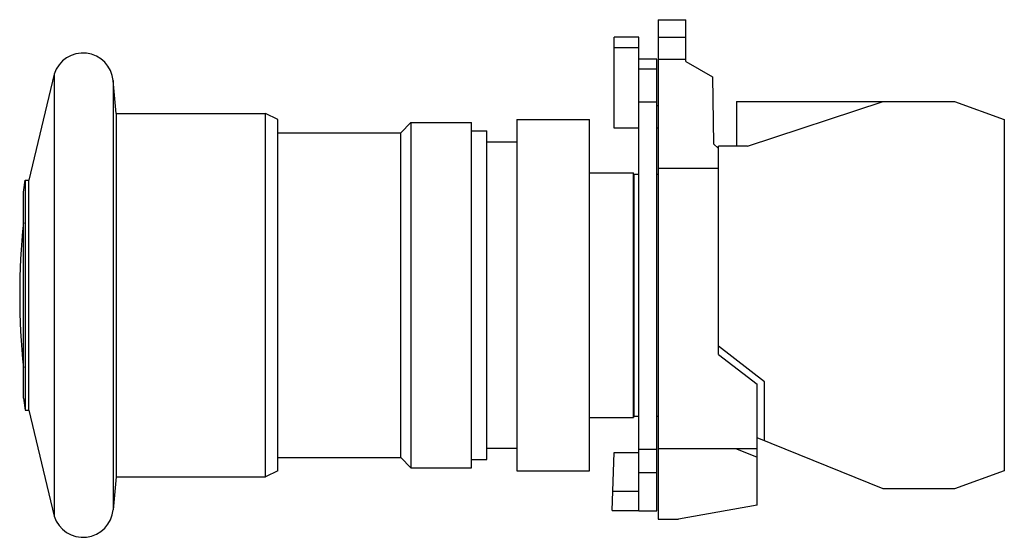
# Model space of a CAD drawing. Units: millimetres. Extents: x 11.6 to 92.9, y 51.3 to 94.
import ezdxf

# ---------------------------------------------------------------- set-up
doc = ezdxf.new("R2010")
doc.units = ezdxf.units.MM
doc.header["$LTSCALE"] = 9.47193
doc.layers.get('0').update_dxf_attribs({"linetype": 'CONTINUOUS'})

msp = doc.modelspace()

# ---------------------------------------------------------------- linework, layer by layer
at = {"color": 7}
for p, q in [((64.321, 94.044), (64.321, 52.794)), ((64.321, 94.044), (66.621, 94.044)), ((66.621, 90.594), (66.621, 94.044)), ((60.701, 85.094), (60.701, 92.594)), ((62.721, 92.594), (60.701, 92.594)), ((62.721, 53.477), (62.721, 92.594)), ((64.321, 92.594), (66.621, 92.594)), ((62.721, 91.728), (60.701, 91.728)), ((64.221, 90.778), (62.721, 90.778)), ((64.221, 53.477), (64.221, 90.778)), ((64.321, 90.794), (66.621, 90.794)), ((66.621, 90.594), (68.824, 89.322)), ((14.467, 89.555), (12.378, 80.794)), ((14.467, 89.555), (14.467, 53.033)), ((62.721, 89.994), (64.221, 89.994)), ((19.577, 86.294), (19.339, 89.012)), ((19.339, 89.012), (19.339, 53.576)), ((68.824, 89.322), (68.901, 83.794)), ((64.221, 87.228), (62.721, 87.228)), ((70.801, 87.294), (88.78, 87.294)), ((70.801, 87.294), (70.801, 83.594)), ((71.701, 83.594), (82.914, 87.294)), ((88.78, 87.294), (92.901, 85.794)), ((19.577, 86.294), (19.577, 56.294)), ((19.577, 86.294), (31.921, 86.294)), ((31.921, 56.294), (31.921, 86.294)), ((32.921, 85.794), (31.921, 86.294)), ((64.221, 86.944), (64.321, 86.944)), ((32.921, 56.795), (32.921, 85.794)), ((43.071, 84.694), (43.921, 85.544)), ((43.921, 85.544), (43.921, 57.044)), ((43.921, 85.544), (48.921, 85.544)), ((48.921, 57.045), (48.921, 85.544)), ((52.671, 85.794), (52.671, 56.795)), ((52.671, 85.794), (58.671, 85.794)), ((58.671, 56.795), (58.671, 85.794)), ((92.901, 85.794), (92.901, 56.794)), ((32.921, 84.694), (43.071, 84.694)), ((43.071, 57.894), (43.071, 84.694)), ((48.921, 84.869), (50.171, 84.869)), ((50.171, 57.719), (50.171, 84.869)), ((62.721, 85.094), (60.701, 85.094)), ((64.321, 85.094), (64.221, 85.094)), ((50.171, 83.944), (52.671, 83.944)), ((68.901, 83.794), (69.301, 83.394)), ((71.701, 83.594), (69.301, 83.594)), ((69.301, 66.394), (69.301, 83.594)), ((58.671, 81.395), (62.294, 81.395)), ((62.294, 61.194), (62.294, 81.395)), ((62.322, 81.294), (62.294, 81.395)), ((62.322, 81.294), (62.721, 81.294)), ((62.322, 81.294), (62.322, 61.294)), ((64.221, 81.294), (64.321, 81.294)), ((64.321, 81.794), (69.301, 81.794)), ((11.927, 79.794), (12.078, 80.794)), ((12.078, 80.794), (12.078, 61.794)), ((12.078, 80.794), (12.378, 80.794)), ((12.378, 61.794), (12.378, 80.794)), ((11.927, 62.794), (11.927, 79.794)), ((73.101, 64.125), (69.301, 67.094)), ((69.301, 66.394), (72.501, 63.939)), ((72.501, 53.94), (72.501, 63.939)), ((73.101, 59.259), (73.101, 64.125)), ((11.927, 62.794), (12.078, 61.794)), ((12.078, 61.794), (12.378, 61.794)), ((12.378, 61.794), (14.467, 53.033)), ((58.671, 61.194), (62.294, 61.194)), ((62.322, 61.294), (62.294, 61.194)), ((62.322, 61.294), (62.721, 61.294)), ((64.221, 61.294), (64.321, 61.294)), ((82.914, 55.294), (72.501, 59.501)), ((50.171, 58.644), (52.671, 58.644)), ((62.721, 58.569), (64.221, 58.569)), ((72.501, 58.594), (64.321, 58.594)), ((70.786, 58.594), (72.501, 57.901)), ((32.921, 57.894), (43.071, 57.894)), ((43.071, 57.894), (43.921, 57.044)), ((48.921, 57.719), (50.171, 57.719)), ((60.516, 53.501), (60.701, 58.294)), ((60.701, 58.294), (62.721, 58.294)), ((43.921, 57.044), (48.921, 57.044)), ((19.577, 56.294), (19.339, 53.576)), ((19.577, 56.294), (31.921, 56.294)), ((32.921, 56.794), (31.921, 56.294)), ((52.671, 56.794), (58.671, 56.794)), ((64.221, 56.627), (62.721, 56.627)), ((92.901, 56.794), (88.78, 55.294)), ((88.78, 55.294), (82.914, 55.294)), ((60.578, 55.11), (62.721, 55.11)), ((72.501, 53.94), (66.001, 52.794)), ((60.516, 53.501), (62.721, 53.501)), ((62.721, 53.477), (64.221, 53.477)), ((64.321, 52.794), (66.001, 52.794))]:
    msp.add_line(p, q, dxfattribs=at)
for centre, radius, start, end in [((16.849, 88.794), 2.5, 5, 162.28107), ((71.621, 71.294), 60, 174.26083, 185.73917), ((16.849, 53.794), 2.5, 197.71893, 355)]:
    msp.add_arc(centre, radius, start, end, dxfattribs=at)

doc.saveas('drawing.dxf')
